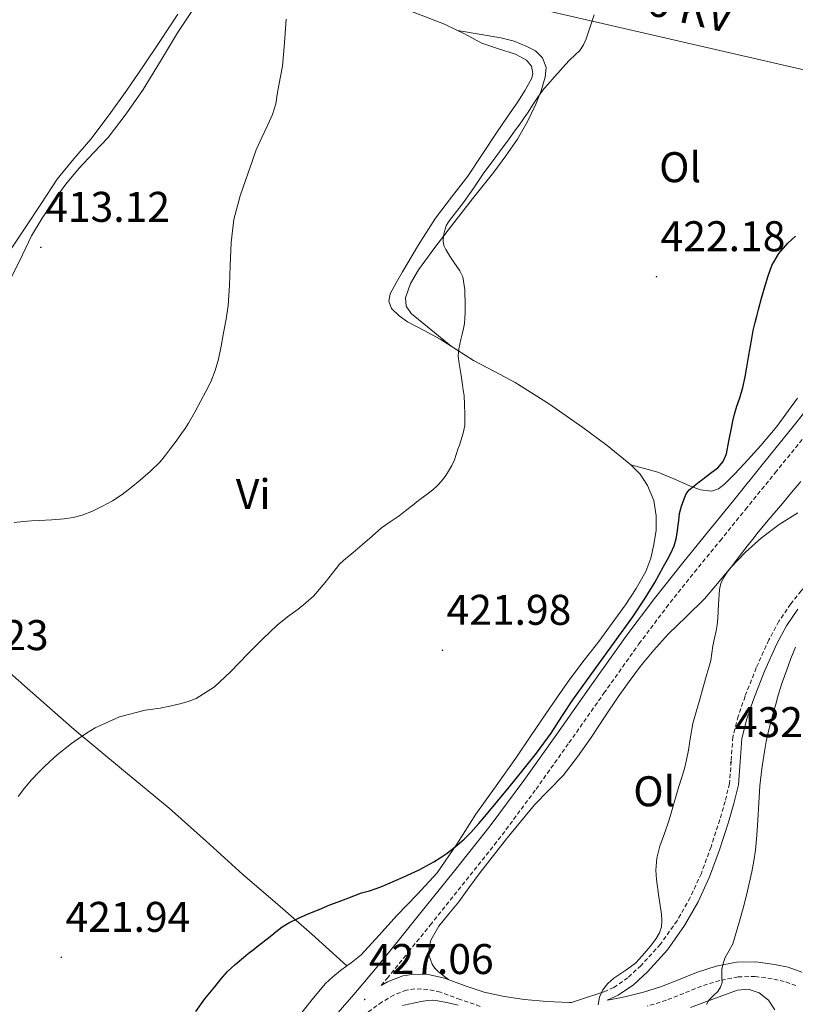
# Model space of a CAD drawing. Units: metres. Extents: x 545342 to 549817, y 4702741 to 4705741.
# Drawn here: x 546435 to 546616, y 4703514 to 4703744 of the extents above; entities that cross this region are included whole.
import ezdxf
from ezdxf.enums import TextEntityAlignment as Align

# ---------------------------------------------------------------- set-up
doc = ezdxf.new("R2010")
doc.units = ezdxf.units.M
doc.header["$MEASUREMENT"] = 0
doc.linetypes.add('TRAZOSX2', pattern=[1.5, 1, -0.5])
for name, color, linetype, lineweight in [('Carátula', 7, 'Continuous', 5), ('Level 21', 19, 'Continuous', 0), ('Level 32', 19, 'Continuous', 0), ('Level 36', 19, 'Continuous', 40), ('Level 37', 19, 'Continuous', 0), ('Level 4', 36, 'Continuous', 30), ('Level 41', 19, 'Continuous', 0), ('Level 44', 19, 'Continuous', 0), ('Level 5', 36, 'Continuous', 0), ('Level 7', 1, 'Continuous', 0)]:
    doc.layers.add(name, color=color, linetype=linetype, lineweight=lineweight)
doc.styles.add('Arial', font='ARIAL.TTF', dxfattribs={"height": 0.2})

# ---------------------------------------------------------------- blocks, each defined once
blk = doc.blocks.new('5PATER')
at = {"layer": 'Carátula', "linetype": 'Continuous', "lineweight": 5}
h = blk.add_hatch(color=250, dxfattribs=at)
edge = h.paths.add_edge_path()
edge.add_ellipse((0, 0), major_axis=(-1.33, -1.34), ratio=0.999422, start_angle=0, end_angle=360)

msp = doc.modelspace()

# ---------------------------------------------------------------- linework, layer by layer
at = {"layer": 'Level 21', "color": 19, "linetype": 'Continuous', "lineweight": 0}
for points in [[(546507.35, 4703510.67, 427.05), (546512.59, 4703516.76, 426.85), (546517.71, 4703522.78, 426.59), (546522.69, 4703528.93, 426.25), (546527.68, 4703535.12, 425.9), (546536.14, 4703545.61, 425.56), (546544.48, 4703556.14, 425.41), (546552.34, 4703566.75, 425.42), (546560.02, 4703577.52, 425.71), (546568.16, 4703589.08, 426.43), (546576.39, 4703600.65, 427.15), (546582.82, 4703609.2, 427.51), (546589.46, 4703617.55, 427.81), (546595.43, 4703624.87, 428.01), (546601.37, 4703632.17, 428.16), (546608.32, 4703640.75, 428.21), (546615.25, 4703649.33, 428.27), (546620.68, 4703656.17, 428.44)], [(546617.24, 4703522, 439.34), (546614.09, 4703523.12, 438.23), (546610.88, 4703523.79, 437.1), (546606.54, 4703524.39, 435.94), (546602.01, 4703524.3, 435.02), (546597.24, 4703523.35, 434.24), (546592.66, 4703521.93, 433.47), (546588.44, 4703520.21, 432.46), (546584.48, 4703518.65, 431.6), (546580.25, 4703517.35, 431.26), (546575.89, 4703516.23, 431.02), (546572.37, 4703515.51, 430.7), (546571.77, 4703515.42, 430.64), (546574.38, 4703516.58, 430.79), (546577.92, 4703519.05, 430.79), (546581.17, 4703522.03, 430.83), (546585.89, 4703527.19, 431.11), (546589.88, 4703532.86, 431.39), (546593.06, 4703538.43, 431.64), (546595.72, 4703544.22, 431.85), (546598.02, 4703550.56, 432), (546600.1, 4703556.97, 432.09), (546601.36, 4703561.31, 432.14), (546602.44, 4703565.68, 432.19), (546602.83, 4703571.11, 432.4), (546603.21, 4703576.54, 432.64), (546604.42, 4703581.13, 432.76), (546605.96, 4703585.64, 432.83), (546608.54, 4703592.21, 432.84), (546611.45, 4703598.64, 432.86), (546613.68, 4703602.8, 432.93), (546616.33, 4703606.7, 433.04)], [(546571.02, 4703517.38, 430.64), (546565.33, 4703515.49, 430.14), (546563.47, 4703514.88, 429.98), (546562.92, 4703514.88, 429.66), (546557.69, 4703515.12, 429.62), (546552.51, 4703515.57, 429.63), (546547.72, 4703516.29, 429.58), (546543.06, 4703517.29, 429.52), (546538.62, 4703518.82, 429.39), (546533.8, 4703520.59, 429.21), (546530.35, 4703521.36, 429.1), (546526.69, 4703521.55, 428.95), (546524.03, 4703521.12, 428.8), (546520.51, 4703519.74, 428.45), (546518.97, 4703518.86, 428.26)]]:
    msp.add_polyline3d(points, dxfattribs=at)
at = {"layer": 'Level 21', "color": 19, "linetype": 'TRAZOSX2', "lineweight": 0}
for points in [[(546518.97, 4703518.86, 428.26), (546520.41, 4703520.54, 426.59), (546525.41, 4703526.73, 426.25), (546530.41, 4703532.93, 425.9), (546538.87, 4703543.43, 425.56), (546547.26, 4703554.01, 425.41), (546555.17, 4703564.69, 425.42), (546562.87, 4703575.5, 425.71), (546571.02, 4703587.06, 426.43), (546579.21, 4703598.59, 427.15), (546585.59, 4703607.05, 427.51), (546592.18, 4703615.36, 427.81), (546598.14, 4703622.66, 428.01), (546604.09, 4703629.96, 428.16), (546611.04, 4703638.55, 428.21), (546617.98, 4703647.15, 428.27)], [(546619.61, 4703613.78, 433.29), (546617.09, 4703610.95, 433.15), (546614.65, 4703607.95, 433.04), (546611.89, 4703603.88, 432.93), (546609.57, 4703599.56, 432.86), (546606.61, 4703593.03, 432.84), (546603.99, 4703586.37, 432.83), (546602.41, 4703581.74, 432.76), (546601.13, 4703576.88, 432.64), (546600.74, 4703571.25, 432.4), (546600.36, 4703566, 432.19), (546599.34, 4703561.85, 432.14), (546598.1, 4703557.59, 432.09), (546596.04, 4703551.24, 432), (546593.78, 4703545.02, 431.85), (546591.2, 4703539.39, 431.64), (546588.11, 4703533.99, 431.39), (546584.25, 4703528.51, 431.11), (546579.69, 4703523.51, 430.83), (546576.6, 4703520.69, 430.79), (546573.34, 4703518.41, 430.79), (546571.02, 4703517.38, 430.64)], [(546615.88, 4703518.86, 439.34), (546613.16, 4703519.83, 438.23), (546610.29, 4703520.43, 437.1), (546606.34, 4703520.97, 435.94), (546602.37, 4703520.89, 435.02), (546598.08, 4703520.04, 434.24), (546593.81, 4703518.72, 433.47), (546589.71, 4703517.04, 432.46), (546585.61, 4703515.42, 431.6), (546581.17, 4703514.07, 431.26)], [(546542.15, 4703514, 429.52), (546537.47, 4703515.6, 429.39), (546532.84, 4703517.31, 429.21), (546529.89, 4703517.96, 429.1), (546526.88, 4703518.12, 428.95), (546524.93, 4703517.81, 428.8), (546521.99, 4703516.65, 428.45), (546519.21, 4703515.05, 428.06), (546515.95, 4703512.66, 427.55)]]:
    msp.add_polyline3d(points, dxfattribs=at)
at = {"layer": 'Level 32', "color": 6, "linetype": 'Continuous', "lineweight": 0, "ltscale": 0.5}
msp.add_polyline3d([(546330.05, 4703800, 410.49), (546487.76, 4703762.53, 414.77), (546755.43, 4703700.9, 445.96), (546909.21, 4703667.1, 460.38), (547122.87, 4703623.57, 447.25), (547243.11, 4703543.4, 441.01), (547456.1, 4703400.35, 435), (547657.67, 4703265.11, 425.6), (547769.2, 4703151.11, 424.07)], dxfattribs=at)
at = {"layer": 'Level 36', "color": 92, "linetype": 'Continuous', "lineweight": 0}
for points in [[(546491.43, 4703758.78, 416.03), (546489.19, 4703758.66, 416.02), (546486.7, 4703757.95, 416.01), (546483.38, 4703756.36, 416), (546480.65, 4703754.05, 415.97), (546475.8, 4703747.75, 415.6), (546471.45, 4703741.21, 415.12), (546467.45, 4703734.58, 414.82), (546463.39, 4703727.98, 414.59), (546459.46, 4703722.29, 414.54), (546455.23, 4703716.81, 414.48), (546451.82, 4703713.18, 414.31), (546448.4, 4703709.57, 414.14), (546445.38, 4703705.88, 414.05), (546442.54, 4703702.06, 413.95), (546439.86, 4703697.99, 413.83), (546437.37, 4703693.81, 413.71), (546434.51, 4703687.9, 413.64), (546431.55, 4703682.06, 413.69), (546428.08, 4703677.17, 413.91), (546424.57, 4703672.32, 414.13), (546421.79, 4703667.79, 414.2), (546418.95, 4703663.29, 414.29)], [(546536.81, 4703741.76, 417.67), (546533.77, 4703743.23, 417.53), (546528.31, 4703745.35, 417.22), (546522.84, 4703747.45, 416.91), (546513.68, 4703751.33, 416.54), (546504.51, 4703755.21, 416.22), (546501.07, 4703756.52, 416.1), (546497.53, 4703757.71, 416.03), (546494.61, 4703758.43, 416.03), (546491.68, 4703758.8, 416.03), (546491.43, 4703758.78, 416.03)], [(546432.76, 4703691, 412.55), (546435.99, 4703695.9, 412.54), (546439.68, 4703701.49, 412.46), (546443.36, 4703707.07, 412.37), (546447.19, 4703711.78, 412.34), (546451.2, 4703716.37, 412.37), (546455.49, 4703722.06, 412.46), (546459.63, 4703727.87, 412.61), (546463.48, 4703733.54, 412.82), (546467.31, 4703739.23, 413.01), (546471.54, 4703745.56, 413.12)], [(546535.37, 4703668.07, 420.81), (546532.79, 4703669.73, 420.46), (546529.02, 4703671.78, 419.98), (546525.19, 4703673.79, 419.49), (546523.19, 4703675.13, 419.11), (546521.45, 4703676.91, 418.69), (546520.8, 4703678.6, 418.42), (546521.1, 4703680.32, 418.25), (546522.48, 4703682.87, 418.22), (546523.95, 4703685.41, 418.22), (546527.74, 4703691.73, 418.23), (546531.66, 4703697.96, 418.24), (546535.45, 4703702.87, 418.25), (546539.26, 4703707.76, 418.25), (546542.61, 4703712.83, 418.27), (546545.95, 4703717.9, 418.29), (546548.41, 4703721.51, 418.36), (546550.89, 4703725.12, 418.45), (546552.62, 4703727.85, 418.47), (546554.17, 4703730.65, 418.43), (546554.44, 4703731.69, 418.4), (546554.09, 4703733.41, 418.34), (546552.97, 4703734.8, 418.29), (546550.38, 4703736.22, 418.19), (546546.38, 4703737.48, 418.05), (546542.48, 4703738.84, 417.9), (546538.16, 4703741.1, 417.73), (546536.81, 4703741.76, 417.67)], [(546535.37, 4703668.07, 420.81), (546530.71, 4703671.89, 420.48), (546526.04, 4703675.73, 420.16), (546524.88, 4703677.42, 420.12), (546524.67, 4703679.39, 420.14), (546525.85, 4703682.72, 420.23), (546527.74, 4703685.92, 420.32), (546531.53, 4703691.14, 420.4), (546535.4, 4703696.2, 420.46), (546540.37, 4703702.46, 420.51), (546545.32, 4703708.72, 420.48), (546548.15, 4703712.51, 420.3), (546550.84, 4703716.41, 420.09), (546553.12, 4703720.38, 419.99), (546555.12, 4703724.56, 419.92), (546556.37, 4703727.7, 419.93), (546557.31, 4703730.88, 419.93), (546557.51, 4703733.13, 419.63), (546556.68, 4703735.37, 419.28), (546555.03, 4703737.03, 419.27), (546553.05, 4703738.06, 419.23), (546550.03, 4703739.25, 418.9), (546546.94, 4703740.08, 418.57), (546541.88, 4703740.92, 418.12), (546536.81, 4703741.76, 417.67)], [(546577.31, 4703640.41, 424.16), (546571.78, 4703644.91, 423.73), (546566.07, 4703649.13, 423.33), (546558.28, 4703654.52, 422.79), (546550.33, 4703659.61, 422.25), (546545.44, 4703662.2, 421.92), (546540.55, 4703664.76, 421.47), (546536.66, 4703667.23, 420.98), (546535.37, 4703668.07, 420.81)], [(546616.2, 4703655.95, 427.86), (546611.39, 4703649.31, 427.55), (546607.65, 4703644.93, 427.37), (546603.8, 4703640.65, 427.17), (546601.56, 4703638.24, 426.98), (546599.19, 4703635.9, 426.73), (546597.76, 4703634.8, 426.61), (546596.15, 4703634.25, 426.48), (546593.57, 4703634.56, 426.24), (546591, 4703635.45, 426), (546587.34, 4703637.16, 425.7), (546583.63, 4703638.65, 425.25), (546580.47, 4703639.53, 424.7), (546577.31, 4703640.41, 424.16)], [(546511, 4703523.43, 426.64), (546511.99, 4703524.14, 426.58), (546514.37, 4703526.05, 426.41), (546518.56, 4703530.58, 426.22), (546522.66, 4703535.18, 426.01), (546527.42, 4703540.1, 425.73), (546532.06, 4703545.13, 425.42), (546536.7, 4703551.89, 424.99), (546541.08, 4703558.83, 424.56), (546545.89, 4703565.48, 424.36), (546550.65, 4703572.17, 424.43), (546553.99, 4703577.11, 424.61), (546557.32, 4703582.05, 424.78), (546560.16, 4703586.21, 424.9), (546563.05, 4703590.35, 424.97), (546566.42, 4703594.79, 424.99), (546569.85, 4703599.18, 425.01), (546572.99, 4703603.44, 425.02), (546576.09, 4703607.74, 425.04), (546578.57, 4703611.5, 425.2), (546580.78, 4703615.47, 425.37), (546581.96, 4703618.57, 425.38), (546582.71, 4703621.8, 425.37), (546583.2, 4703625.16, 425.38), (546583.24, 4703628.52, 425.31), (546582.66, 4703632.09, 425.05), (546581.24, 4703635.53, 424.72), (546579.48, 4703638.19, 424.42), (546577.31, 4703640.41, 424.16)], [(546616.31, 4703629.16, 432.99), (546611.95, 4703626.47, 432.54), (546607.83, 4703623.32, 432.21), (546604.07, 4703619.98, 431.31), (546600.58, 4703616.38, 430.53), (546597.58, 4703612.72, 430.16), (546594.54, 4703609.08, 429.81), (546590.29, 4703604.96, 429.37), (546586.04, 4703600.83, 428.93), (546582.72, 4703597.17, 428.52), (546579.58, 4703593.37, 428.11), (546576.9, 4703589.83, 427.8), (546574.33, 4703586.21, 427.55), (546571.18, 4703581.47, 427.32), (546568.04, 4703576.73, 427.17), (546564.88, 4703572.26, 427.11), (546561.53, 4703567.92, 427.04), (546558.2, 4703564.46, 426.89), (546554.84, 4703561.04, 426.73), (546548.25, 4703553.08, 426.38), (546541.88, 4703544.94, 426.03), (546539.49, 4703541.68, 425.98), (546537.11, 4703538.41, 426.05), (546534.81, 4703535.6, 426.2), (546532.47, 4703532.73, 426.48), (546530.64, 4703529.45, 426.86), (546530.18, 4703527.7, 427.05), (546530.17, 4703526, 427.25), (546530.91, 4703523.87, 427.26), (546531.54, 4703522.91, 427.34), (546532.28, 4703522.16, 427.66), (546533.51, 4703521.2, 428.46), (546534.74, 4703520.25, 429.25)], [(546392.08, 4703627.86, 415.51), (546398.94, 4703621.43, 416.12), (546405.8, 4703615.01, 416.73), (546416.19, 4703605.74, 416.95), (546426.73, 4703596.64, 417.17), (546437.01, 4703587.61, 418.1), (546447.29, 4703578.59, 419.05), (546458.38, 4703569.43, 419.97), (546469.48, 4703560.29, 420.91), (546478.11, 4703552.53, 422.12), (546486.71, 4703544.77, 423.49), (546494.79, 4703537.83, 424.13), (546502.79, 4703530.85, 425.04), (546506.9, 4703527.14, 425.84), (546511, 4703523.43, 426.64)], [(546481.72, 4703486.26, 426.75), (546490.28, 4703499.19, 426.62), (546493.24, 4703503.65, 426.72), (546496.75, 4703508.2, 426.69), (546500.48, 4703512.59, 426.62), (546503.24, 4703515.99, 426.68), (546506.04, 4703519.36, 426.75), (546507.69, 4703520.93, 426.76), (546509.49, 4703522.35, 426.73), (546511, 4703523.43, 426.64)], [(546591.24, 4703513.77, 434.58), (546594.97, 4703515.1, 434.94), (546598.59, 4703516.43, 435.92), (546602.2, 4703517.76, 437.02), (546604.71, 4703518, 437.38), (546607.27, 4703517.15, 437.65), (546609.46, 4703515.47, 437.77), (546610.92, 4703513.18, 437.92)]]:
    msp.add_polyline3d(points, dxfattribs=at)
at = {"layer": 'Level 4', "color": 36, "linetype": 'Continuous', "lineweight": 30}
for points in [[(546493.45, 4703530.63, 425.01), (546494.49, 4703531.51, 425.01), (546495.91, 4703532.57, 425.01), (546497.42, 4703533.48, 425.01), (546499.68, 4703534.57, 425.01), (546501.97, 4703535.56, 425.01), (546504.5, 4703536.63, 425.01), (546507.05, 4703537.66, 425.01), (546508.95, 4703538.38, 425.01), (546510.85, 4703539.1, 425.01), (546512.64, 4703539.78, 425.01), (546514.43, 4703540.46, 425.01), (546516.25, 4703540.99, 425.01), (546518.06, 4703541.55, 425.01), (546519.3, 4703542.05, 425.01), (546520.53, 4703542.57, 425.01), (546522.35, 4703543.34, 425.01), (546524.18, 4703544.12, 425.01), (546526.04, 4703544.99, 425.01), (546527.89, 4703545.9, 425.01), (546529.62, 4703546.8, 425.01), (546531.33, 4703547.75, 425.01), (546532.77, 4703548.65, 425.01), (546534.18, 4703549.63, 425.01), (546535.48, 4703550.61, 425.01), (546536.75, 4703551.64, 425.01), (546538.38, 4703553.06, 425.01), (546539.92, 4703554.59, 425.01), (546541.78, 4703556.67, 425.01), (546543.6, 4703558.79, 425.01), (546546.26, 4703561.96, 425.01), (546548.91, 4703565.15, 425.01), (546550.55, 4703567.16, 425.01), (546552.18, 4703569.18, 425.01), (546553.73, 4703571.13, 425.01), (546555.26, 4703573.1, 425.01), (546557.01, 4703575.42, 425.01), (546558.7, 4703577.79, 425.01), (546561.23, 4703581.66, 425.01), (546563.76, 4703585.53, 425.01), (546569.24, 4703593.12, 425.01), (546577.76, 4703604.94, 425.01), (546580.67, 4703609.26, 425.01), (546582.88, 4703612.91, 425.01), (546584.98, 4703616.63, 425.01), (546585.88, 4703618.27, 425.01), (546586.74, 4703619.93, 425.01), (546587.43, 4703621.5, 425.01), (546587.9, 4703623.14, 425.01), (546588.14, 4703624.44, 425.01), (546588.32, 4703625.74, 425.01), (546588.5, 4703627.39, 425.01), (546588.7, 4703629.05, 425.01), (546589.16, 4703630.77, 425.01), (546589.79, 4703632.44, 425.01), (546590.23, 4703633.6, 425.01), (546590.91, 4703634.57, 425.01), (546592.11, 4703635.5, 425.01), (546593.31, 4703636.44, 425.01), (546594.11, 4703637.06, 425.01), (546594.91, 4703637.69, 425.01), (546596.27, 4703638.69, 425.01), (546597.63, 4703639.7, 425.01), (546598.91, 4703641.15, 425.01), (546599.63, 4703642.94, 425.01), (546600.23, 4703645.95, 425.01), (546600.82, 4703648.97, 425.01), (546601.14, 4703650.58, 425.01), (546601.49, 4703652.18, 425.01), (546602.08, 4703654.12, 425.01), (546602.74, 4703656.04, 425.01), (546603.44, 4703658.45, 425.01), (546604.02, 4703660.89, 425.01), (546604.41, 4703663.21, 425.01), (546604.79, 4703665.53, 425.01), (546605.16, 4703667.72, 425.01), (546605.54, 4703669.91, 425.01), (546605.9, 4703671.77, 425.01), (546606.32, 4703673.62, 425.01), (546606.72, 4703675.12, 425.01), (546607.12, 4703676.61, 425.01), (546607.86, 4703679.3, 425.01), (546608.61, 4703681.97, 425.01), (546609.36, 4703684.47, 425.01), (546610.26, 4703686.92, 425.01), (546611.86, 4703689.69, 425.01), (546613.99, 4703692.1, 425.01), (546615.75, 4703693.79, 425.01)], [(546475.72, 4703512.81, 425.01), (546477.84, 4703515.76, 425.01), (546480.12, 4703518.59, 425.01), (546481.54, 4703520.37, 425.01), (546483.05, 4703522.06, 425.01), (546484.93, 4703523.75, 425.01), (546486.86, 4703525.37, 425.01), (546487.98, 4703526.3, 425.01), (546489.1, 4703527.23, 425.01), (546490.75, 4703528.5, 425.01), (546492.4, 4703529.75, 425.01), (546493.45, 4703530.63, 425.01)]]:
    msp.add_polyline3d(points, dxfattribs=at)
at = {"layer": 'Level 5', "color": 36, "linetype": 'Continuous', "lineweight": 0}
for points in [[(546453.95, 4703630.71, 415.01), (546456.27, 4703632.02, 415.01), (546458.48, 4703633.48, 415.01), (546460.62, 4703635.12, 415.01), (546462.69, 4703636.83, 415.01), (546465.11, 4703638.89, 415.01), (546467.38, 4703641.11, 415.01), (546468.63, 4703642.62, 415.01), (546469.81, 4703644.17, 415.01), (546471.12, 4703645.93, 415.01), (546472.4, 4703647.71, 415.01), (546473.22, 4703648.89, 415.01), (546474, 4703650.11, 415.01), (546475.49, 4703652.69, 415.01), (546476.91, 4703655.31, 415.01), (546478.09, 4703657.52, 415.01), (546479.2, 4703659.77, 415.01), (546480.24, 4703662.37, 415.01), (546480.98, 4703665.07, 415.01), (546481.62, 4703668.12, 415.01), (546482.21, 4703671.19, 415.01), (546482.81, 4703674.38, 415.01), (546483.31, 4703677.58, 415.01), (546483.59, 4703682.24, 415.01), (546483.71, 4703686.91, 415.01), (546484, 4703692.27, 415.01), (546484.63, 4703697.61, 415.01), (546486.1, 4703703.14, 415.01), (546487.96, 4703708.55, 415.01), (546488.86, 4703711.22, 415.01), (546489.83, 4703713.87, 415.01), (546491.15, 4703716.81, 415.01), (546492.53, 4703719.74, 415.01), (546493.62, 4703722.16, 415.01), (546494.39, 4703724.68, 415.01), (546494.74, 4703726.85, 415.01), (546495.09, 4703729.02, 415.01), (546496, 4703733.42, 415.01), (546496.4, 4703738.9, 415.01), (546496.8, 4703744.38, 415.01)], [(546537.19, 4703664.07, 420.01), (546537.01, 4703665.78, 420.01), (546537.14, 4703667.48, 420.01), (546537.38, 4703668.55, 420.01), (546537.63, 4703669.63, 420.01), (546537.95, 4703670.9, 420.01), (546538.26, 4703672.18, 420.01), (546538.48, 4703673.4, 420.01), (546538.58, 4703674.63, 420.01), (546538.59, 4703675.93, 420.01), (546538.6, 4703677.22, 420.01), (546538.59, 4703678.7, 420.01), (546538.58, 4703680.18, 420.01), (546538.52, 4703681.2, 420.01), (546538.4, 4703682.22, 420.01), (546538.26, 4703683.24, 420.01), (546538.04, 4703684.25, 420.01), (546537.36, 4703685.69, 420.01), (546536.66, 4703686.7, 420.01), (546535.96, 4703687.72, 420.01), (546535.08, 4703689.08, 420.01), (546534.57, 4703689.86, 420.01), (546534.07, 4703690.65, 420.01), (546533.66, 4703691.59, 420.01), (546533.49, 4703692.6, 420.01), (546533.53, 4703693.88, 420.01), (546533.84, 4703695.16, 420.01), (546534.22, 4703696.19, 420.01), (546534.76, 4703697.13, 420.01), (546535.52, 4703698.11, 420.01), (546538.23, 4703701.58, 420.01), (546540.62, 4703705.05, 420.01), (546543.01, 4703708.52, 420.01), (546545.13, 4703711.4, 420.01), (546547.28, 4703714.26, 420.01), (546548.72, 4703716.26, 420.01), (546550.15, 4703718.25, 420.01), (546551.21, 4703719.69, 420.01), (546552.26, 4703721.14, 420.01), (546553.3, 4703722.71, 420.01), (546554.31, 4703724.3, 420.01), (546555.3, 4703725.77, 420.01), (546556.32, 4703727.22, 420.01), (546557.1, 4703728.21, 420.01), (546557.92, 4703729.16, 420.01), (546559.44, 4703730.87, 420.01), (546560.95, 4703732.58, 420.01), (546561.99, 4703733.75, 420.01), (546563.03, 4703734.92, 420.01), (546564.21, 4703736, 420.01), (546565.38, 4703737.11, 420.01), (546566.26, 4703738.41, 420.01), (546566.87, 4703739.85, 420.01), (546567.56, 4703741.92, 420.01), (546568.26, 4703743.99, 420.01), (546568.74, 4703745.42, 420.01)], [(546434.25, 4703562.96, 420.01), (546435.74, 4703564.95, 420.01), (546437.32, 4703566.86, 420.01), (546439.02, 4703568.67, 420.01), (546440.27, 4703569.89, 420.01), (546441.55, 4703571.08, 420.01), (546443.36, 4703572.7, 420.01), (546446.72, 4703575.37, 420.01), (546448.26, 4703576.44, 420.01), (546450.19, 4703577.76, 420.01), (546452.19, 4703579, 420.01), (546457.88, 4703581.54, 420.01), (546463.9, 4703583.1, 420.01), (546465.66, 4703583.33, 420.01), (546467.41, 4703583.58, 420.01), (546469.68, 4703584.08, 420.01), (546471.95, 4703584.63, 420.01), (546473.91, 4703585.15, 420.01), (546475.82, 4703585.87, 420.01), (546480.1, 4703588.61, 420.01), (546483.82, 4703592.07, 420.01), (546485.86, 4703594.19, 420.01), (546487.89, 4703596.3, 420.01), (546491.26, 4703599.71, 420.01), (546494.74, 4703603, 420.01), (546497.14, 4703604.89, 420.01), (546499.6, 4703606.71, 420.01), (546501.44, 4703608.17, 420.01), (546503.2, 4703609.71, 420.01), (546505.9, 4703612.91, 420.01), (546508.46, 4703616.23, 420.01), (546509.3, 4703617.17, 420.01), (546510.19, 4703618.06, 420.01), (546512.43, 4703619.95, 420.01), (546514.67, 4703621.83, 420.01), (546516.88, 4703623.76, 420.01), (546519.1, 4703625.67, 420.01), (546521.13, 4703627.11, 420.01), (546523.18, 4703628.51, 420.01), (546524.8, 4703629.73, 420.01), (546526.4, 4703630.97, 420.01), (546527.37, 4703631.75, 420.01), (546528.34, 4703632.54, 420.01), (546529.72, 4703633.56, 420.01), (546531.1, 4703634.59, 420.01), (546532.11, 4703635.48, 420.01), (546533.02, 4703636.47, 420.01), (546533.94, 4703637.68, 420.01), (546534.75, 4703638.95, 420.01), (546535.5, 4703640.22, 420.01), (546536.1, 4703641.55, 420.01), (546536.52, 4703642.79, 420.01), (546536.93, 4703644.03, 420.01), (546537.27, 4703645.01, 420.01), (546537.6, 4703645.99, 420.01), (546538.17, 4703647.77, 420.01), (546538.51, 4703649.59, 420.01), (546538.55, 4703650.95, 420.01), (546538.51, 4703652.3, 420.01), (546538.5, 4703654.45, 420.01), (546538.37, 4703656.6, 420.01), (546538.18, 4703657.85, 420.01), (546537.97, 4703659.1, 420.01), (546537.81, 4703660.15, 420.01), (546537.65, 4703661.21, 420.01), (546537.42, 4703662.64, 420.01), (546537.19, 4703664.07, 420.01)], [(546596.24, 4703596.42, 430.01), (546596.43, 4703598.14, 430.01), (546596.86, 4703599.9, 430.01), (546597.28, 4703601.67, 430.01), (546597.49, 4703603.08, 430.01), (546597.65, 4703604.49, 430.01), (546597.82, 4703607.87, 430.01), (546598.02, 4703611.26, 430.01), (546598.35, 4703612.69, 430.01), (546598.99, 4703614.04, 430.01), (546599.83, 4703615.32, 430.01), (546600.72, 4703616.54, 430.01), (546602.61, 4703618.97, 430.01), (546604.5, 4703621.4, 430.01), (546605.77, 4703623.05, 430.01), (546607.06, 4703624.68, 430.01), (546609.88, 4703628.05, 430.01), (546612.72, 4703631.38, 430.01), (546614.87, 4703633.94, 430.01), (546617.03, 4703636.5, 430.01)], [(546433.32, 4703626.95, 415.01), (546435.49, 4703627.18, 415.01), (546437.33, 4703627.29, 415.01), (546439.17, 4703627.4, 415.01), (546442.08, 4703627.58, 415.01), (546444.99, 4703627.77, 415.01), (546447.11, 4703628.09, 415.01), (546449.18, 4703628.67, 415.01), (546451.62, 4703629.58, 415.01), (546453.95, 4703630.71, 415.01)], [(546569.66, 4703514.36, 430.01), (546570, 4703516.16, 430.01), (546570.78, 4703517.87, 430.01), (546571.95, 4703519.37, 430.01), (546573.37, 4703520.57, 430.01), (546574.76, 4703521.49, 430.01), (546576.14, 4703522.41, 430.01), (546577.27, 4703523.22, 430.01), (546578.37, 4703524.09, 430.01), (546579.45, 4703525.15, 430.01), (546581.89, 4703528.02, 430.01), (546583.23, 4703529.83, 430.01), (546584, 4703531.15, 430.01), (546584.45, 4703532.59, 430.01), (546584.56, 4703534.04, 430.01), (546584.46, 4703535.5, 430.01), (546583.89, 4703539.53, 430.01), (546583.33, 4703543.58, 430.01), (546583.21, 4703544.68, 430.01), (546583.15, 4703545.79, 430.01), (546583.4, 4703548.62, 430.01), (546584.11, 4703551.42, 430.01), (546585.16, 4703554.37, 430.01), (546586.18, 4703557.31, 430.01), (546586.82, 4703559.43, 430.01), (546587.46, 4703561.56, 430.01), (546588.01, 4703563.43, 430.01), (546588.56, 4703565.29, 430.01), (546589.16, 4703567.27, 430.01), (546589.76, 4703569.24, 430.01), (546590.34, 4703571.52, 430.01), (546590.82, 4703573.82, 430.01), (546591.25, 4703576.94, 430.01), (546591.79, 4703580.04, 430.01), (546592.56, 4703582.71, 430.01), (546593.33, 4703585.38, 430.01), (546594.22, 4703588.46, 430.01), (546595.1, 4703591.53, 430.01), (546595.55, 4703593.12, 430.01), (546595.98, 4703594.71, 430.01), (546596.24, 4703596.42, 430.01)], [(546594.95, 4703514.46, 435.01), (546595.61, 4703515.53, 435.01), (546596.6, 4703516.5, 435.01), (546597.63, 4703517.48, 435.01), (546598.25, 4703518.47, 435.01), (546598.62, 4703519.56, 435.01), (546598.59, 4703521.09, 435.01), (546598.54, 4703522.62, 435.01), (546598.86, 4703524.04, 435.01), (546599.34, 4703525.43, 435.01), (546600.29, 4703527.02, 435.01), (546601.14, 4703528.62, 435.01), (546601.92, 4703531.24, 435.01), (546602.67, 4703533.88, 435.01), (546603.52, 4703536.93, 435.01), (546604.34, 4703539.98, 435.01), (546604.97, 4703542.69, 435.01), (546605.54, 4703545.42, 435.01), (546606.04, 4703547.93, 435.01), (546606.42, 4703550.47, 435.01), (546606.71, 4703553.97, 435.01), (546606.96, 4703557.48, 435.01), (546607.21, 4703561.47, 435.01), (546607.47, 4703565.46, 435.01), (546607.92, 4703569.47, 435.01), (546608.54, 4703573.45, 435.01), (546608.95, 4703575.85, 435.01), (546609.47, 4703578.23, 435.01), (546610.03, 4703580.32, 435.01), (546610.59, 4703582.41, 435.01), (546611.14, 4703584.52, 435.01), (546611.7, 4703586.63, 435.01), (546612.65, 4703589.6, 435.01), (546613.73, 4703592.52, 435.01), (546614.72, 4703595.2, 435.01), (546615.81, 4703597.85, 435.01)], [(546524, 4703514.22, 430.01), (546525.41, 4703514.53, 430.01), (546526.83, 4703514.83, 430.01), (546528.32, 4703515.12, 430.01), (546529.81, 4703515.37, 430.01), (546531.03, 4703515.42, 430.01), (546532.25, 4703515.29, 430.01), (546534.62, 4703514.84, 430.01), (546536.96, 4703514.25, 430.01)]]:
    msp.add_polyline3d(points, dxfattribs=at)

# ---------------------------------------------------------------- block references
at = {"layer": 'Level 7', "color": 19, "linetype": 'Continuous', "lineweight": 0, "xscale": 0.09999983015004542, "yscale": 0.09999983015004542}
for p in [(546439.51, 4703691.16, 413.13), (546583.3, 4703684.31, 422.19), (546533.31, 4703597.11, 421.98), (546600.66, 4703570.9, 432.19), (546444.32, 4703525.45, 421.95), (546515.17, 4703515.61, 427.07)]:
    msp.add_blockref('5PATER', p, dxfattribs=at)

# ---------------------------------------------------------------- texts
at = {"layer": 'Level 37', "color": 92, "linetype": 'Continuous', "lineweight": 0, "style": 'Arial'}
for s, p in [('Ol', (546588.83, 4703709.86, 421.98)), ('Vi', (546489.12, 4703633.55, 416.98)), ('Ol', (546582.79, 4703564.2, 429.02))]:
    msp.add_text(s, height=7, dxfattribs=at).set_placement(p, align=Align.MIDDLE_CENTER)
at = {"layer": 'Level 41', "color": 19, "linetype": 'Continuous', "lineweight": 0, "style": 'Arial'}
for s, p in [('413.12', (546440.54, 4703694.91, 413.13)), ('422.18', (546584.26, 4703688.06, 422.19)), ('421.98', (546534.27, 4703600.86, 421.98)), ('417.23', (546412.18, 4703594.96, 417.24)), ('432.18', (546601.62, 4703574.65, 432.19)), ('421.94', (546445.28, 4703529.2, 421.95)), ('427.06', (546516.13, 4703519.36, 427.07))]:
    msp.add_text(s, height=7, dxfattribs=at).set_placement(p, align=Align.BOTTOM_LEFT)
at = {"layer": 'Level 44', "color": 19, "linetype": 'Continuous', "lineweight": 0, "style": 'Arial'}
msp.add_text('66 KV', height=7.5, rotation=-12.9663, dxfattribs=at).set_placement((546587.05, 4703741.72, 421.11), align=Align.BOTTOM_CENTER)

doc.saveas('drawing.dxf')
